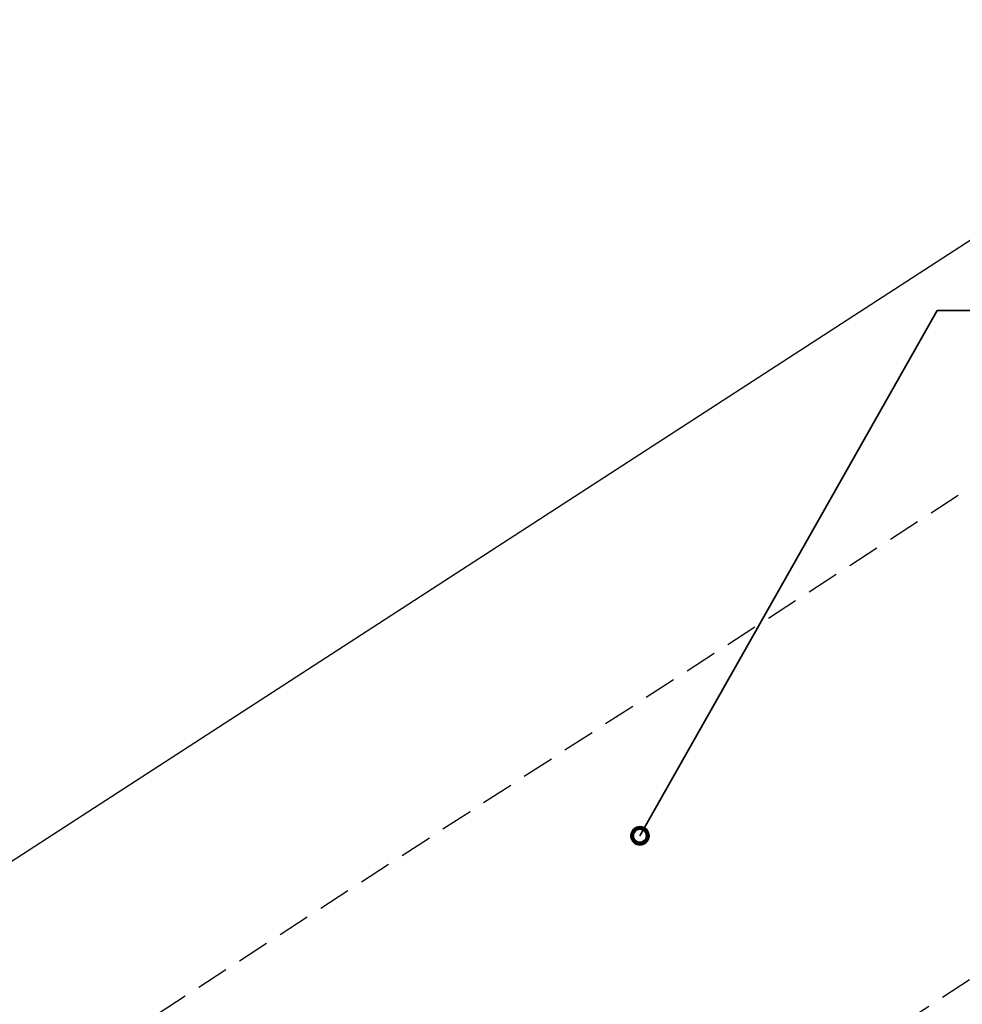
# Model space of a CAD drawing. Units: inches. Extents: x 0 to 792, y 44 to 569.
# Drawn here: x 157 to 371, y 345 to 569 of the extents above; entities that cross this region are included whole.
import ezdxf

# ---------------------------------------------------------------- set-up
doc = ezdxf.new("R2010")
doc.units = ezdxf.units.IN
doc.header["$MEASUREMENT"] = 0
doc.linetypes.add('AI-Linetype-1', pattern=[10.990066, 7.326711, -3.663355])
doc.linetypes.add('AI-Linetype-2', pattern=[10.990066, 7.326711, -3.663355])
doc.layers.add('AXON-COPPER', color=7, linetype='Continuous')
doc.layers.add('CDATEXT', color=7, linetype='Continuous')

# ---------------------------------------------------------------- blocks, each defined once
blk = doc.blocks.new('block 281')
at = {"layer": 'AXON-COPPER', "color": 20, "lineweight": 25}
blk.add_lwpolyline([(94.43, 338.48), (449.6, 568.52)], dxfattribs=at)
blk = doc.blocks.new('block 293')
at = {"layer": 'AXON-COPPER', "color": 20, "linetype": 'AI-Linetype-1', "lineweight": 25}
blk.add_lwpolyline([(338.56, 328.98), (693.72, 559.01)], dxfattribs=at)
blk = doc.blocks.new('block 294')
at = {"layer": 'AXON-COPPER', "color": 20, "linetype": 'AI-Linetype-2', "lineweight": 25}
blk.add_lwpolyline([(160.71, 325.3), (515.87, 555.33)], dxfattribs=at)
blk = doc.blocks.new('block 333')
at = {"color": 250, "lineweight": 120}
blk.add_open_spline([(295.86, 383.5), (295.86, 382.52), (296.65, 381.73), (297.63, 381.73), (298.6, 381.73), (299.4, 382.52), (299.4, 383.5), (299.4, 384.48), (298.6, 385.27), (297.63, 385.27), (296.65, 385.27), (295.86, 384.48), (295.86, 383.5)], degree=3, knots=[0, 0, 0, 0, 1, 1, 1, 2, 2, 2, 3, 3, 3, 4, 4, 4, 4], dxfattribs=at)
blk = doc.blocks.new('block 336')
at = {"layer": 'CDATEXT', "color": 250, "lineweight": 35}
blk.add_lwpolyline([(455.38, 502.58), (365.05, 502.58), (297.63, 383.5)], dxfattribs=at)

msp = doc.modelspace()

# ---------------------------------------------------------------- block references
msp.add_blockref('block 333', (0, 0))
at = {"layer": 'AXON-COPPER'}
for name in ['block 281', 'block 293', 'block 294']:
    msp.add_blockref(name, (0, 0), dxfattribs=at)
at = {"layer": 'CDATEXT'}
msp.add_blockref('block 336', (0, 0), dxfattribs=at)

doc.saveas('drawing.dxf')
